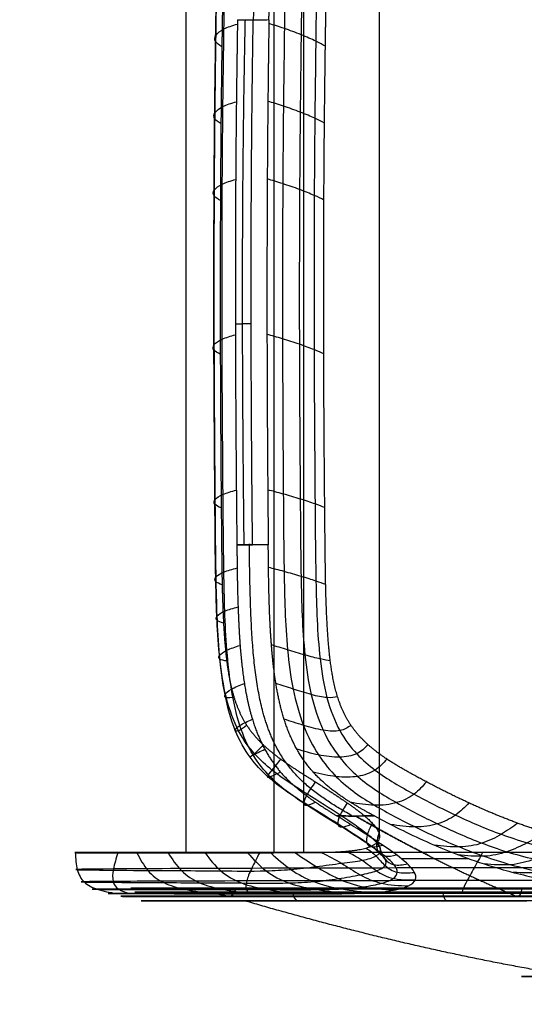
# Model space of a CAD drawing. Units: millimetres. Extents: x -170 to 445, y -152 to 177.
# Drawn here: x -1 to 11, y -152 to -128 of the extents above; entities that cross this region are included whole.
import ezdxf

# ---------------------------------------------------------------- set-up
doc = ezdxf.new("R2010")
doc.units = ezdxf.units.MM
doc.layers.add('Default', color=18, linetype='Continuous', true_color=0x000000)

# ---------------------------------------------------------------- blocks, each defined once
blk = doc.blocks.new('_08')
at = {"layer": 'Default'}
blk.add_line((2.618, -93.45, -28.261), (2.618, -148.291, -28.261), dxfattribs=at)
at = {"layer": 'Default', "extrusion": (-0.421098, 0.544962, 0.725047)}
blk.add_arc((35.466, 44.408, -65.18), 54.481, 43.2614, 43.7173, dxfattribs=at)
at = {"layer": 'Default', "extrusion": (-0.015553, 0.999643, 0.021706)}
blk.add_arc((-24.073, -25.622, -147.362), 38.96, 59.644, 60.4035, dxfattribs=at)
at = {"layer": 'Default', "extrusion": (1.29106e-10, -1, 3.82656e-08)}
for start, end in [(120, 122.3346), (117.6621, 120)]:
    blk.add_arc((20, -18.278, 148.436), 22.857, start, end, dxfattribs=at)
at = {"layer": 'Default', "extrusion": (1.65372e-08, 1, -2.86433e-08)}
for start, end in [(330, 150), (150, 330)]:
    blk.add_arc((-20, -18.278, -149.139), 18.7, start, end, dxfattribs=at)
at = {"layer": 'Default', "color": 252, "true_color": 0x909090, "extrusion": (1.29106e-10, -1, 3.82656e-08)}
for centre, radius, start, end in [((20, -18.278, 149.25), 18.6, 312.6792, 287.3208), ((20, -18.278, 151.254), 9.356, 120, 300)]:
    blk.add_arc(centre, radius, start, end, dxfattribs=at)
at = {"layer": 'Default', "color": 252, "true_color": 0x909090, "extrusion": (-3.37851e-07, -1, 5.85175e-07)}
blk.add_arc((20, -18.278, 149.24), 18.6, 312.782, 287.218, dxfattribs=at)
at = {"layer": 'Default', "extrusion": (0, 1, 0)}
for centre, radius, start, end in [((-20, -18.278, -149.339), 18.9, 330, 150), ((-20, -18.278, -149.139), 18.7, 330, 150), ((-20, -18.278, -149.339), 18.9, 150, 330)]:
    blk.add_arc(centre, radius, start, end, dxfattribs=at)
at = {"layer": 'Default', "extrusion": (0, -1, 0)}
for start, end in [(120, 210), (210, 300), (30, 120)]:
    blk.add_arc((20, -18.278, 149.334), 18.941, start, end, dxfattribs=at)
at = {"layer": 'Default', "extrusion": (-0.5, -2.61666e-13, 0.866025)}
blk.add_arc((149.139, -10.718, -25.829), 0.2, 348.2243, 90, dxfattribs=at)
at = {"layer": 'Default', "color": 252, "true_color": 0x909090, "extrusion": (-0.603934, 3.0421e-08, 0.797034)}
for start, end in [(267, 270), (270, 345.8405)]:
    blk.add_arc((149.25, -13.498, -26.647), 0.2, start, end, dxfattribs=at)
at = {"layer": 'Default', "color": 252, "true_color": 0x909090, "extrusion": (0.797034, 2.32128e-08, 0.603934)}
for start, end in [(87, 90), (90, 165.8405)]:
    blk.add_arc((-149.25, -8.247, 4.902), 0.2, start, end, dxfattribs=at)
at = {"layer": 'Default', "extrusion": (-0.866025, 0, -0.5)}
blk.add_arc((149.139, -6.929, -8.182), 0.2, 270, 11.7757, dxfattribs=at)
at = {"layer": 'Default', "color": 252, "true_color": 0x909090, "extrusion": (0, 1, 0)}
blk.add_arc((-20, -18.278, -149.444), 18.449, 249.2018, 60, dxfattribs=at)
at = {"layer": 'Default'}
for points, degree, knots in [([(16.442, -104.322, 1.418), (16.315, -104.403, 1.395), (16.061, -104.559, 1.346), (15.693, -104.819, 1.268), (15.33, -105.082, 1.187), (14.896, -105.502, 1.085), (14.465, -106.124, 0.993), (13.795, -107.133, 0.883), (13.019, -108.44, 0.85), (11.886, -110.58, 1.053), (10.723, -113.287, 1.785), (9.455, -116.347, 3.246), (8.26, -119.288, 4.992), (7.312, -121.717, 6.527), (6.605, -123.721, 7.708), (6.126, -125.28, 8.522), (5.809, -126.722, 9.065), (5.733, -127.968, 9.2), (5.721, -129.188, 9.221), (5.699, -130.721, 9.258), (5.682, -133.182, 9.287), (5.679, -136.257, 9.293), (5.702, -139.335, 9.253), (5.721, -141.787, 9.22), (5.768, -143.348, 9.14), (5.963, -144.603, 8.811), (6.286, -145.423, 8.273), (6.698, -145.949, 7.583), (7.289, -146.454, 6.594), (8.068, -146.896, 5.32), (9.05, -147.398, 3.834), (9.951, -147.787, 2.656), (10.771, -148.059, 1.827), (11.467, -148.234, 1.301), (12.288, -148.378, 0.95), (13.176, -148.483, 0.835), (14.073, -148.542, 0.897), (14.964, -148.623, 1.086), (15.872, -148.701, 1.29), (17.057, -148.739, 1.512), (18.538, -148.726, 1.696), (20.343, -148.721, 1.747), (22.724, -148.716, 1.605), (25.681, -148.707, 1.021), (30.136, -148.696, -0.729), (35.015, -148.682, -4.386), (38.931, -148.667, -10.537), (40.437, -148.654, -17.672), (39.339, -148.643, -24.875), (35.783, -148.635, -31.233), (30.22, -148.636, -35.924), (23.38, -148.635, -38.416), (16.088, -148.643, -38.334), (9.287, -148.654, -35.693), (3.847, -148.667, -30.826), (0.468, -148.682, -24.35), (-0.419, -148.697, -17.106), (0.886, -148.713, -11.76), (2.486, -148.721, -8.564), (3.433, -148.725, -7.026), (4.332, -148.739, -5.833), (5.12, -148.701, -4.918), (5.75, -148.623, -4.233), (6.359, -148.542, -3.554), (6.861, -148.482, -2.811), (7.204, -148.378, -1.981), (7.312, -148.233, -1.1), (7.202, -148.06, -0.23), (6.896, -147.787, 0.891), (6.325, -147.399, 2.261), (5.529, -146.895, 3.855), (4.816, -146.454, 5.165), (4.256, -145.95, 6.17), (3.865, -145.425, 6.872), (3.56, -144.608, 7.421), (3.418, -143.666, 7.674), (3.356, -142.731, 7.784), (3.322, -141.49, 7.843), (3.307, -139.341, 7.869), (3.283, -136.265, 7.911), (3.287, -133.191, 7.903), (3.303, -130.732, 7.875), (3.325, -129.198, 7.837), (3.336, -127.979, 7.818), (3.414, -126.73, 7.685), (3.725, -125.288, 7.141), (4.19, -123.727, 6.319), (4.861, -121.722, 5.116), (5.716, -119.293, 3.527), (6.632, -116.35, 1.618), (7.263, -113.288, -0.21), (7.328, -110.047, -1.86), (6.723, -107.64, -3.062), (6.081, -106.127, -3.847), (5.784, -105.504, -4.175), (5.48, -105.084, -4.499), (5.227, -104.82, -4.773), (4.976, -104.56, -5.053), (4.805, -104.403, -5.25), (4.722, -104.322, -5.348)], 3, [0, 0, 0, 0, 0.466171, 0.932181, 1.39829, 1.863816, 2.795254, 3.7272, 5.589862, 7.452658, 11.172408, 14.894834, 18.60804, 22.3212, 24.178338, 26.034442, 27.885295, 28.812185, 29.741064, 31.625171, 33.50925, 37.277465, 41.046457, 42.931067, 44.811174, 45.759469, 46.704942, 47.65594, 48.609248, 50.514689, 52.420552, 54.326425, 55.28054, 56.233249, 57.185474, 58.138729, 59.092525, 60.045366, 60.952981, 61.860799, 63.677083, 65.493516, 67.310166, 70.939553, 74.569049, 81.798377, 89.027484, 96.251947, 103.476563, 110.70118, 117.926099, 125.159236, 132.392108, 139.624988, 146.857739, 154.094483, 161.331406, 168.569378, 170.387935, 172.2063, 174.024528, 174.933299, 175.841882, 176.794287, 177.74766, 178.700426, 179.652323, 180.604734, 181.558299, 183.463299, 185.367462, 187.271273, 188.223752, 189.173968, 190.118627, 191.066036, 192.006322, 192.947792, 194.831691, 198.599444, 202.366444, 204.249948, 206.133439, 207.062389, 207.989273, 209.840145, 211.696275, 213.55346, 217.266485, 220.979545, 224.703748, 228.425445, 232.149453, 233.082344, 234.014707, 234.480698, 234.947239, 235.413705, 235.880248, 235.880248, 235.880248, 235.880248]), ([(16.442, -104.322, 1.418), (16.315, -104.403, 1.395), (16.06, -104.561, 1.346), (15.691, -104.818, 1.268), (15.327, -105.079, 1.186), (14.887, -105.496, 1.083), (14.442, -106.11, 0.987), (13.744, -107.105, 0.872), (12.922, -108.387, 0.835), (11.702, -110.486, 1.053), (10.45, -113.133, 1.849), (9.148, -116.159, 3.35), (7.938, -119.089, 5.114), (6.984, -121.521, 6.659), (6.274, -123.53, 7.848), (5.793, -125.097, 8.668), (5.472, -126.548, 9.221), (5.385, -127.804, 9.389), (5.37, -129.04, 9.412), (5.35, -130.575, 9.448), (5.331, -133.043, 9.481), (5.327, -136.128, 9.486), (5.348, -139.217, 9.448), (5.366, -141.675, 9.415), (5.409, -143.245, 9.344), (5.589, -144.522, 9.058), (5.886, -145.408, 8.601), (6.286, -146.037, 7.953), (6.875, -146.634, 6.954), (7.65, -147.105, 5.653), (8.62, -147.607, 4.151), (9.499, -147.999, 2.948), (10.285, -148.274, 2.073), (10.936, -148.45, 1.49), (11.698, -148.604, 1.041), (12.544, -148.733, 0.801), (13.428, -148.821, 0.743), (14.32, -148.914, 0.844), (15.223, -148.995, 1.016), (16.385, -149.029, 1.267), (17.86, -149.014, 1.518), (19.683, -149.012, 1.624), (22.073, -149.007, 1.561), (25.071, -149, 1.062), (29.596, -148.991, -0.569), (34.598, -148.98, -4.125), (38.662, -148.969, -10.23), (40.292, -148.959, -17.383), (39.269, -148.951, -24.64), (35.734, -148.946, -31.062), (30.146, -148.949, -35.795), (23.258, -148.946, -38.288), (15.921, -148.951, -38.157), (9.11, -148.959, -35.424), (3.715, -148.968, -30.442), (0.451, -148.98, -23.857), (-0.26, -148.993, -16.553), (1.212, -149.004, -11.205), (2.922, -149.012, -8.054), (3.926, -149.014, -6.528), (4.88, -149.029, -5.375), (5.681, -148.994, -4.493), (6.281, -148.914, -3.797), (6.814, -148.821, -3.074), (7.207, -148.733, -2.282), (7.419, -148.604, -1.426), (7.414, -148.45, -0.547), (7.232, -148.274, 0.313), (6.869, -147.999, 1.428), (6.267, -147.608, 2.791), (5.449, -147.104, 4.384), (4.709, -146.633, 5.705), (4.142, -146.039, 6.712), (3.78, -145.411, 7.383), (3.532, -144.526, 7.869), (3.414, -143.57, 8.094), (3.36, -142.627, 8.195), (3.332, -141.378, 8.247), (3.315, -139.223, 8.273), (3.292, -136.137, 8.312), (3.295, -133.054, 8.304), (3.313, -130.584, 8.274), (3.335, -129.052, 8.236), (3.347, -127.815, 8.214), (3.449, -126.554, 8.054), (3.766, -125.102, 7.501), (4.236, -123.533, 6.674), (4.912, -121.521, 5.463), (5.772, -119.09, 3.865), (6.696, -116.157, 1.932), (7.344, -113.128, 0.055), (7.422, -109.964, -1.723), (6.768, -107.604, -3.012), (6.097, -106.114, -3.829), (5.791, -105.5, -4.167), (5.484, -105.083, -4.495), (5.229, -104.82, -4.771), (4.977, -104.56, -5.052), (4.805, -104.403, -5.25), (4.722, -104.322, -5.348)], 3, [0, 0, 0, 0, 0.466171, 0.932181, 1.39829, 1.863816, 2.795254, 3.7272, 5.589862, 7.452658, 11.172408, 14.894834, 18.60804, 22.3212, 24.178338, 26.034442, 27.885295, 28.812185, 29.741064, 31.625171, 33.50925, 37.277465, 41.046457, 42.931067, 44.811174, 45.759469, 46.704942, 47.65594, 48.609248, 50.514689, 52.420552, 54.326425, 55.28054, 56.233249, 57.185474, 58.138729, 59.092525, 60.045366, 60.952981, 61.860799, 63.677083, 65.493516, 67.310166, 70.939553, 74.569049, 81.798377, 89.027484, 96.251947, 103.476563, 110.70118, 117.926099, 125.159236, 132.392108, 139.624988, 146.857739, 154.094483, 161.331406, 168.569378, 170.387935, 172.2063, 174.024528, 174.933299, 175.841882, 176.794287, 177.74766, 178.700426, 179.652323, 180.604734, 181.558299, 183.463299, 185.367462, 187.271273, 188.223752, 189.173968, 190.118627, 191.066036, 192.006322, 192.947792, 194.831691, 198.599444, 202.366444, 204.249948, 206.133439, 207.062389, 207.989273, 209.840145, 211.696275, 213.55346, 217.266485, 220.979545, 224.703748, 228.425445, 232.149453, 233.082344, 234.014707, 234.480698, 234.947239, 235.413705, 235.880248, 235.880248, 235.880248, 235.880248]), ([(16.442, -104.322, 1.418), (16.315, -104.404, 1.395), (16.059, -104.562, 1.346), (15.689, -104.817, 1.268), (15.324, -105.077, 1.185), (14.877, -105.49, 1.081), (14.42, -106.095, 0.981), (13.693, -107.077, 0.856), (12.827, -108.335, 0.803), (11.523, -110.401, 0.995), (10.156, -113.012, 1.791), (8.796, -116.031, 3.313), (7.56, -118.961, 5.087), (6.597, -121.398, 6.639), (5.885, -123.407, 7.831), (5.402, -124.975, 8.653), (5.084, -126.414, 9.205), (4.986, -127.647, 9.397), (4.969, -128.894, 9.426), (4.949, -130.43, 9.462), (4.929, -132.904, 9.497), (4.924, -135.999, 9.503), (4.943, -139.096, 9.466), (4.961, -141.559, 9.433), (5, -143.128, 9.37), (5.16, -144.384, 9.124), (5.413, -145.28, 8.753), (5.781, -145.987, 8.164), (6.356, -146.667, 7.184), (7.126, -147.175, 5.873), (8.09, -147.68, 4.353), (8.961, -148.084, 3.124), (9.738, -148.38, 2.203), (10.377, -148.583, 1.575), (11.106, -148.764, 1.055), (11.918, -148.915, 0.698), (12.797, -149.029, 0.517), (13.697, -149.112, 0.506), (14.594, -149.165, 0.611), (15.735, -149.184, 0.859), (17.197, -149.174, 1.175), (19.022, -149.175, 1.34), (21.402, -149.173, 1.359), (24.419, -149.171, 0.955), (28.981, -149.168, -0.54), (34.074, -149.165, -3.962), (38.267, -149.163, -9.975), (40.018, -149.163, -17.097), (39.083, -149.165, -24.366), (35.595, -149.167, -30.816), (30.015, -149.172, -35.566), (23.116, -149.167, -38.044), (15.778, -149.165, -37.86), (8.999, -149.163, -35.044), (3.692, -149.163, -29.973), (0.572, -149.165, -23.322), (0.052, -149.169, -16.008), (1.689, -149.171, -10.704), (3.498, -149.175, -7.623), (4.554, -149.174, -6.127), (5.558, -149.184, -5.016), (6.346, -149.164, -4.15), (6.885, -149.112, -3.426), (7.325, -149.029, -2.641), (7.608, -148.915, -1.791), (7.704, -148.763, -0.907), (7.619, -148.583, -0.019), (7.394, -148.38, 0.851), (6.986, -148.085, 1.981), (6.358, -147.681, 3.349), (5.521, -147.174, 4.949), (4.769, -146.665, 6.271), (4.212, -145.989, 7.255), (3.885, -145.283, 7.869), (3.69, -144.386, 8.275), (3.591, -143.451, 8.47), (3.543, -142.512, 8.561), (3.52, -141.263, 8.606), (3.501, -139.101, 8.634), (3.479, -136.007, 8.67), (3.482, -132.916, 8.66), (3.501, -130.437, 8.627), (3.524, -128.907, 8.591), (3.539, -127.656, 8.564), (3.657, -126.417, 8.382), (3.975, -124.977, 7.831), (4.446, -123.407, 7.001), (5.124, -121.394, 5.785), (5.987, -118.957, 4.175), (6.906, -116.023, 2.214), (7.542, -113.001, 0.276), (7.549, -109.885, -1.617), (6.818, -107.568, -2.966), (6.115, -106.101, -3.813), (5.799, -105.495, -4.16), (5.487, -105.081, -4.492), (5.231, -104.821, -4.769), (4.978, -104.56, -5.05), (4.806, -104.403, -5.249), (4.722, -104.322, -5.348)], 3, [0, 0, 0, 0, 0.466171, 0.932181, 1.39829, 1.863816, 2.795254, 3.7272, 5.589862, 7.452658, 11.172408, 14.894834, 18.60804, 22.3212, 24.178338, 26.034442, 27.885295, 28.812185, 29.741064, 31.625171, 33.50925, 37.277465, 41.046457, 42.931067, 44.811174, 45.759469, 46.704942, 47.65594, 48.609248, 50.514689, 52.420552, 54.326425, 55.28054, 56.233249, 57.185474, 58.138729, 59.092525, 60.045366, 60.952981, 61.860799, 63.677083, 65.493516, 67.310166, 70.939553, 74.569049, 81.798377, 89.027484, 96.251947, 103.476563, 110.70118, 117.926099, 125.159236, 132.392108, 139.624988, 146.857739, 154.094483, 161.331406, 168.569378, 170.387935, 172.2063, 174.024528, 174.933299, 175.841882, 176.794287, 177.74766, 178.700426, 179.652323, 180.604734, 181.558299, 183.463299, 185.367462, 187.271273, 188.223752, 189.173968, 190.118627, 191.066036, 192.006322, 192.947792, 194.831691, 198.599444, 202.366444, 204.249948, 206.133439, 207.062389, 207.989273, 209.840145, 211.696275, 213.55346, 217.266485, 220.979545, 224.703748, 228.425445, 232.149453, 233.082344, 234.014707, 234.480698, 234.947239, 235.413705, 235.880248, 235.880248, 235.880248, 235.880248]), ([(4.604, -128.363, 9.257), (4.606, -128.226, 9.252), (4.61, -127.997, 9.245), (4.618, -127.627, 9.229), (4.659, -126.973, 9.154), (4.789, -126.041, 8.926), (5.06, -124.857, 8.457), (5.72, -122.707, 7.335), (6.698, -120.15, 5.705), (7.8, -117.492, 4.003), (9.106, -114.501, 2.296), (10.64, -111.5, 1.156), (11.824, -109.555, 0.774), (12.904, -108.018, 0.734), (13.943, -106.645, 0.881), (14.582, -105.841, 1.013), (14.965, -105.387, 1.101), (15.284, -105.104, 1.176), (15.518, -104.94, 1.229), (15.692, -104.811, 1.268), (15.914, -104.66, 1.315), (16.112, -104.531, 1.356), (16.249, -104.445, 1.382), (16.351, -104.38, 1.402), (16.442, -104.322, 1.418)], 5, [-29.646918, -29.646918, -29.646918, -29.646918, -29.646918, -29.646918, -28.845089, -28.289281, -27.446405, -25.648545, -23.537087, -21.047156, -13.736698, -10.613671, -9.2719, -5.737658, -3.579144, -2.531947, -1.709968, -1.305779, -1.106978, -0.912703, -0.653722, -0.481966, -0.414388, 0, 0, 0, 0, 0, 0]), ([(16.442, -148.297, 1.418), (15.903, -148.297, 1.321), (15.162, -148.298, 1.158), (14.32, -148.306, 0.911), (13.339, -148.256, 0.795), (12.149, -148.079, 0.996), (11.247, -147.842, 1.43), (10.388, -147.542, 2.188), (9.626, -147.225, 3.096), (8.816, -146.835, 4.241), (8.023, -146.416, 5.46), (7.354, -146.038, 6.546), (6.872, -145.675, 7.35), (6.446, -145.169, 8.07), (6.19, -144.46, 8.506), (6.069, -143.778, 8.714), (6.013, -143.194, 8.81), (5.988, -142.705, 8.852), (5.968, -142.203, 8.887), (5.953, -141.504, 8.911), (5.937, -139.874, 8.939), (5.913, -137.335, 8.98), (5.908, -134.613, 8.988), (5.916, -131.968, 8.975), (5.945, -129.646, 8.926), (5.964, -128.274, 8.892), (5.982, -127.465, 8.861), (6.084, -126.562, 8.687), (6.345, -125.406, 8.242), (7.002, -123.252, 7.127), (7.966, -120.731, 5.531), (9.035, -118.067, 3.856), (10.092, -115.509, 2.457), (11.211, -112.799, 1.492), (11.975, -110.945, 1.073), (12.567, -109.624, 0.906), (13.098, -108.553, 0.855), (13.596, -107.64, 0.879), (13.837, -107.219, 0.903), (13.848, -107.199, 0.905)], 5, [-59.624833, -59.624833, -59.624833, -59.624833, -59.624833, -59.624833, -56.958176, -55.837905, -55.066451, -54.423351, -52.710052, -51.159179, -49.498999, -49.085169, -47.797933, -45.854452, -44.780829, -43.969351, -43.44549, -42.575795, -41.686291, -41.55512, -41.395273, -40.817567, -38.978677, -33.403013, -28.604373, -27.352386, -26.96754, -26.44791, -25.659897, -23.979061, -22.00504, -19.677181, -12.842566, -9.92282, -8.668385, -7.837321, -5.364189, -3.346174, -3.245635, -3.245635, -3.245635, -3.245635, -3.245635, -3.245635]), ([(7.245, -111.703, -1.291), (7.245, -111.712, -1.287), (7.252, -112.053, -1.125), (7.245, -112.901, -0.715), (7.134, -114.369, 0.045), (6.765, -116.35, 1.208), (6.091, -118.683, 2.695), (5.201, -121.287, 4.411), (4.4, -123.581, 5.853), (3.86, -125.366, 6.809), (3.574, -126.69, 7.311), (3.502, -127.671, 7.437), (3.491, -128.123, 7.457), (3.478, -128.932, 7.479), (3.461, -130.193, 7.51), (3.439, -132.404, 7.547), (3.433, -134.892, 7.559), (3.441, -137.58, 7.544), (3.459, -139.74, 7.513), (3.475, -141.32, 7.484), (3.486, -142.085, 7.465), (3.511, -142.741, 7.421), (3.552, -143.43, 7.35), (3.638, -144.189, 7.199), (3.839, -144.901, 6.846), (4.165, -145.436, 6.269), (4.642, -145.902, 5.415), (5.142, -146.243, 4.5), (5.658, -146.556, 3.526), (6.239, -146.936, 2.349), (6.727, -147.268, 1.237), (7.117, -147.583, 0.126), (7.36, -147.908, -1.086), (7.163, -148.169, -2.258), (6.576, -148.283, -3.327), (5.859, -148.301, -4.113), (5.307, -148.297, -4.678), (4.949, -148.297, -5.08), (4.722, -148.297, -5.348)], 5, [-52.338397, -52.338397, -52.338397, -52.338397, -52.338397, -52.338397, -52.294845, -50.535692, -47.791852, -44.109472, -40.441024, -37.63466, -34.169044, -33.270171, -32.7539, -32.240805, -31.987904, -31.613836, -28.739899, -25.983958, -20.612019, -19.46624, -18.535082, -18.003408, -17.824352, -16.595239, -15.944697, -14.701941, -13.599512, -12.820574, -11.392723, -9.768927, -9.032108, -8.188683, -6.453896, -5.534217, -3.959324, -2.629239, -1.692479, 0, 0, 0, 0, 0, 0]), ([(3.852, -128.363, 8.823), (3.846, -128.701, 8.833), (3.84, -129.22, 8.842), (3.823, -130.27, 8.869), (3.803, -132.384, 8.902), (3.794, -134.932, 8.918), (3.803, -137.188, 8.905), (3.819, -139.189, 8.88), (3.833, -140.588, 8.857), (3.837, -140.927, 8.851)], 5, [0, 0, 0, 0, 0, 0, 1.813084, 2.750493, 5.491263, 10.833629, 12.566555, 12.566555, 12.566555, 12.566555, 12.566555, 12.566555]), ([(4.604, -128.363, 9.257), (4.601, -128.524, 9.261), (4.587, -129.562, 9.288), (4.561, -131.665, 9.336), (4.551, -134.19, 9.356), (4.554, -136.726, 9.347), (4.571, -139.13, 9.315), (4.584, -140.582, 9.291), (4.588, -140.926, 9.284)], 5, [29.646918, 29.646918, 29.646918, 29.646918, 29.646918, 29.646918, 30.515901, 35.216036, 40.677243, 42.380861, 42.380861, 42.380861, 42.380861, 42.380861, 42.380861]), ([(3.477, -129.009, 7.481), (3.414, -128.972, 7.593), (3.294, -128.891, 7.829), (3.307, -128.734, 8.239), (3.504, -128.578, 8.609), (3.732, -128.502, 8.759), (3.85, -128.467, 8.827)], 3, [0.03285, 0.03285, 0.03285, 0.03285, 0.817278, 1.631407, 2.447339, 3.266129, 3.266129, 3.266129, 3.266129]), ([(5.954, -128.999, 8.91), (5.889, -128.961, 9.021), (5.744, -128.881, 9.243), (5.382, -128.723, 9.437), (4.964, -128.566, 9.451), (4.719, -128.491, 9.329), (4.602, -128.456, 9.26)], 3, [0.031033, 0.031033, 0.031033, 0.031033, 0.817278, 1.631407, 2.447339, 3.266129, 3.266129, 3.266129, 3.266129]), ([(3.456, -130.847, 7.519), (3.392, -130.812, 7.631), (3.272, -130.736, 7.867), (3.285, -130.585, 8.278), (3.48, -130.433, 8.649), (3.707, -130.359, 8.8), (3.824, -130.325, 8.868)], 3, [0.032611, 0.032611, 0.032611, 0.032611, 0.817278, 1.631407, 2.447339, 3.266129, 3.266129, 3.266129, 3.266129]), ([(5.931, -130.837, 8.949), (5.866, -130.802, 9.059), (5.722, -130.726, 9.281), (5.36, -130.575, 9.475), (4.941, -130.424, 9.492), (4.696, -130.35, 9.37), (4.579, -130.316, 9.303)], 3, [0.034409, 0.034409, 0.034409, 0.034409, 0.817278, 1.631407, 2.447339, 3.266129, 3.266129, 3.266129, 3.266129]), ([(3.443, -132.686, 7.541), (3.379, -132.653, 7.653), (3.259, -132.58, 7.89), (3.271, -132.436, 8.302), (3.464, -132.289, 8.675), (3.691, -132.217, 8.826), (3.808, -132.184, 8.894)], 3, [0.031737, 0.031737, 0.031737, 0.031737, 0.817278, 1.631407, 2.447339, 3.266129, 3.266129, 3.266129, 3.266129]), ([(5.919, -132.677, 8.97), (5.853, -132.643, 9.081), (5.708, -132.571, 9.304), (5.345, -132.426, 9.501), (4.926, -132.279, 9.519), (4.681, -132.207, 9.398), (4.564, -132.174, 9.331)], 3, [0.030833, 0.030833, 0.030833, 0.030833, 0.817278, 1.631407, 2.447339, 3.266129, 3.266129, 3.266129, 3.266129]), ([(3.44, -136.364, 7.547), (3.376, -136.334, 7.659), (3.256, -136.27, 7.896), (3.267, -136.137, 8.311), (3.46, -136.001, 8.685), (3.686, -135.933, 8.838), (3.802, -135.901, 8.906)], 3, [0.032015, 0.032015, 0.032015, 0.032015, 0.817278, 1.631407, 2.447339, 3.266129, 3.266129, 3.266129, 3.266129]), ([(5.915, -136.356, 8.977), (5.849, -136.326, 9.088), (5.704, -136.261, 9.311), (5.34, -136.129, 9.508), (4.919, -135.993, 9.528), (4.674, -135.925, 9.409), (4.557, -135.893, 9.342)], 3, [0.035418, 0.035418, 0.035418, 0.035418, 0.817278, 1.631407, 2.447339, 3.266129, 3.266129, 3.266129, 3.266129]), ([(3.463, -140.043, 7.505), (3.399, -140.016, 7.619), (3.278, -139.959, 7.856), (3.29, -139.839, 8.274), (3.483, -139.713, 8.651), (3.707, -139.65, 8.803), (3.824, -139.619, 8.872)], 3, [0.028976, 0.028976, 0.028976, 0.028976, 0.817278, 1.631407, 2.447339, 3.266129, 3.266129, 3.266129, 3.266129]), ([(5.939, -140.035, 8.936), (5.873, -140.009, 9.048), (5.727, -139.952, 9.271), (5.361, -139.831, 9.469), (4.938, -139.706, 9.491), (4.693, -139.642, 9.373), (4.576, -139.612, 9.306)], 3, [0.032353, 0.032353, 0.032353, 0.032353, 0.817278, 1.631407, 2.447339, 3.266129, 3.266129, 3.266129, 3.266129]), ([(3.837, -140.927, 8.851), (3.839, -141.131, 8.847), (3.843, -141.427, 8.841), (3.846, -141.862, 8.836), (3.863, -142.415, 8.807), (3.895, -143.169, 8.75), (3.955, -143.894, 8.644), (4.058, -144.59, 8.464), (4.252, -145.356, 8.122), (4.681, -146.23, 7.369), (5.186, -146.73, 6.472), (5.636, -147.041, 5.661), (6.007, -147.274, 4.968), (6.232, -147.414, 4.536)], 5, [0, 0, 0, 0, 0, 0, 0.985383, 1.44092, 2.14421, 2.757551, 3.929242, 4.968629, 5.703025, 7.049225, 9.248288, 9.248288, 9.248288, 9.248288, 9.248288, 9.248288]), ([(4.214, -140.927, 9.068), (4.198, -140.927, 9.059), (4.122, -140.928, 9.015), (4.045, -140.928, 8.971), (3.97, -140.928, 8.928), (3.896, -140.928, 8.885), (3.837, -140.928, 8.85)], 5, [0.4965209, 0.4965209, 0.4965209, 0.4965209, 0.4965209, 0.4965209, 0.5838569, 0.9273841, 0.9273841, 0.9273841, 0.9273841, 0.9273841, 0.9273841]), ([(6.598, -147.415, 4.749), (6.598, -147.415, 4.749), (6.598, -147.415, 4.749), (5.58, -146.826, 6.512), (4.569, -146.191, 8.263), (4.198, -145.164, 8.933), (4.162, -143.046, 8.986), (4.136, -140.928, 9.024), (4.136, -140.928, 9.024), (4.136, -140.928, 9.024)], 5, [0.0097909, 0.0097909, 0.0097909, 0.0097909, 0.0097909, 0.0097909, 0.009803, 0.009803, 0.990099, 0.990099, 0.9901049, 0.9901049, 0.9901049, 0.9901049, 0.9901049, 0.9901049]), ([(7.126, -147.413, 5.054), (6.988, -147.34, 5.27), (6.485, -147.064, 6.071), (5.887, -146.681, 7.069), (5.286, -146.111, 8.094), (4.92, -145.128, 8.717), (4.739, -144.112, 9.025), (4.662, -143.401, 9.156), (4.619, -142.648, 9.229), (4.599, -142.023, 9.263), (4.594, -141.485, 9.273), (4.59, -141.118, 9.28), (4.588, -140.926, 9.284)], 5, [0, 0, 0, 0, 0, 0, 1.17445, 4.311782, 5.354372, 6.142394, 6.651113, 7.49567, 8.359462, 9.299766, 9.299766, 9.299766, 9.299766, 9.299766, 9.299766]), ([(3.487, -141.882, 7.464), (3.422, -141.859, 7.578), (3.299, -141.807, 7.818), (3.31, -141.693, 8.239), (3.502, -141.572, 8.618), (3.728, -141.51, 8.771), (3.844, -141.481, 8.839)], 3, [0.02295, 0.02295, 0.02295, 0.02295, 0.817278, 1.631407, 2.447339, 3.266129, 3.266129, 3.266129, 3.266129]), ([(5.962, -141.875, 8.896), (5.896, -141.851, 9.009), (5.749, -141.799, 9.234), (5.381, -141.683, 9.435), (4.957, -141.561, 9.458), (4.711, -141.498, 9.339), (4.594, -141.469, 9.273)], 3, [0.027873, 0.027873, 0.027873, 0.027873, 0.817278, 1.631407, 2.447339, 3.266129, 3.266129, 3.266129, 3.266129]), ([(3.519, -142.799, 7.408), (3.453, -142.781, 7.524), (3.329, -142.739, 7.767), (3.335, -142.63, 8.193), (3.524, -142.508, 8.577), (3.749, -142.442, 8.733), (3.865, -142.412, 8.803)], 3, [0.025863, 0.025863, 0.025863, 0.025863, 0.817278, 1.631407, 2.447339, 3.266129, 3.266129, 3.266129, 3.266129]), ([(3.594, -143.705, 7.276), (3.527, -143.697, 7.395), (3.398, -143.675, 7.645), (3.394, -143.574, 8.082), (3.573, -143.445, 8.479), (3.798, -143.369, 8.644), (3.914, -143.334, 8.717)], 3, [0.030001, 0.030001, 0.030001, 0.030001, 0.817278, 1.631407, 2.447339, 3.266129, 3.266129, 3.266129, 3.266129]), ([(6.073, -143.699, 8.706), (6.005, -143.691, 8.822), (5.85, -143.669, 9.063), (5.474, -143.566, 9.284), (5.042, -143.435, 9.328), (4.784, -143.358, 9.215), (4.665, -143.323, 9.152)], 3, [0.024961, 0.024961, 0.024961, 0.024961, 0.817278, 1.631407, 2.447339, 3.266129, 3.266129, 3.266129, 3.266129]), ([(3.765, -144.565, 6.975), (3.695, -144.582, 7.1), (3.557, -144.608, 7.364), (3.523, -144.524, 7.833), (3.675, -144.379, 8.265), (3.9, -144.286, 8.453), (4.016, -144.244, 8.536)], 3, [0.029407, 0.029407, 0.029407, 0.029407, 0.817278, 1.631407, 2.447339, 3.266129, 3.266129, 3.266129, 3.266129]), ([(6.246, -144.561, 8.411), (6.173, -144.577, 8.535), (6.013, -144.602, 8.785), (5.625, -144.52, 9.048), (5.175, -144.375, 9.132), (4.9, -144.283, 9.031), (4.77, -144.241, 8.973)], 3, [0.031494, 0.031494, 0.031494, 0.031494, 0.817278, 1.631407, 2.447339, 3.266129, 3.266129, 3.266129, 3.266129]), ([(4.075, -145.244, 6.427), (4.001, -145.302, 6.559), (3.855, -145.405, 6.834), (3.767, -145.384, 7.358), (3.869, -145.253, 7.862), (4.089, -145.15, 8.094), (4.208, -145.1, 8.199)], 3, [0.026685, 0.026685, 0.026685, 0.026685, 0.817278, 1.631407, 2.447339, 3.266129, 3.266129, 3.266129, 3.266129]), ([(6.565, -145.242, 7.87), (6.488, -145.299, 8), (6.323, -145.402, 8.263), (5.914, -145.381, 8.6), (5.427, -145.25, 8.764), (5.116, -145.147, 8.689), (4.966, -145.098, 8.638)], 3, [0.030149, 0.030149, 0.030149, 0.030149, 0.817278, 1.631407, 2.447339, 3.266129, 3.266129, 3.266129, 3.266129]), ([(4.466, -145.71, 5.728), (4.391, -145.795, 5.864), (4.241, -145.954, 6.147), (4.122, -146.031, 6.7), (4.187, -145.97, 7.257), (4.392, -145.87, 7.544), (4.505, -145.818, 7.677)], 3, [0.030222, 0.030222, 0.030222, 0.030222, 0.817278, 1.631407, 2.447339, 3.266129, 3.266129, 3.266129, 3.266129]), ([(6.977, -145.708, 7.179), (6.896, -145.793, 7.312), (6.726, -145.953, 7.584), (6.307, -146.029, 7.964), (5.792, -145.968, 8.186), (5.441, -145.868, 8.152), (5.27, -145.816, 8.12)], 3, [0.028301, 0.028301, 0.028301, 0.028301, 0.817278, 1.631407, 2.447339, 3.266129, 3.266129, 3.266129, 3.266129]), ([(4.883, -146.053, 4.972), (4.806, -146.152, 5.112), (4.657, -146.341, 5.399), (4.54, -146.491, 5.95), (4.598, -146.496, 6.526), (4.779, -146.41, 6.853), (4.881, -146.362, 7.012)], 3, [0.033292, 0.033292, 0.033292, 0.033292, 0.817278, 1.631407, 2.447339, 3.266129, 3.266129, 3.266129, 3.266129]), ([(7.424, -146.052, 6.439), (7.34, -146.151, 6.576), (7.166, -146.34, 6.849), (6.747, -146.491, 7.224), (6.22, -146.496, 7.461), (5.847, -146.411, 7.468), (5.659, -146.363, 7.46)], 3, [0.030278, 0.030278, 0.030278, 0.030278, 0.817278, 1.631407, 2.447339, 3.266129, 3.266129, 3.266129, 3.266129]), ([(5.713, -146.597, 3.399), (5.641, -146.701, 3.543), (5.495, -146.913, 3.844), (5.411, -147.118, 4.378), (5.483, -147.183, 4.951), (5.639, -147.121, 5.32), (5.72, -147.085, 5.497)], 3, [0.031336, 0.031336, 0.031336, 0.031336, 0.817278, 1.631407, 2.447339, 3.266129, 3.266129, 3.266129, 3.266129]), ([(8.37, -146.597, 4.934), (8.282, -146.701, 5.068), (8.095, -146.913, 5.345), (7.674, -147.118, 5.683), (7.142, -147.184, 5.907), (6.745, -147.122, 5.956), (6.551, -147.086, 5.974)], 3, [0.030739, 0.030739, 0.030739, 0.030739, 0.817278, 1.631407, 2.447339, 3.266129, 3.266129, 3.266129, 3.266129]), ([(6.478, -147.103, 1.784), (6.413, -147.203, 1.934), (6.281, -147.412, 2.25), (6.226, -147.625, 2.78), (6.32, -147.704, 3.343), (6.479, -147.649, 3.719), (6.559, -147.618, 3.898)], 3, [0.032568, 0.032568, 0.032568, 0.032568, 0.817278, 1.631407, 2.447339, 3.266129, 3.266129, 3.266129, 3.266129]), ([(9.388, -147.103, 3.463), (9.289, -147.204, 3.594), (9.081, -147.413, 3.867), (8.65, -147.625, 4.181), (8.115, -147.703, 4.382), (7.71, -147.649, 4.432), (7.514, -147.617, 4.452)], 3, [0.032875, 0.032875, 0.032875, 0.032875, 0.817278, 1.631407, 2.447339, 3.266129, 3.266129, 3.266129, 3.266129]), ([(29.605, -149.278, -34.913), (29.255, -149.278, -35.109), (28.555, -149.277, -35.499), (26.366, -149.276, -36.5), (22.093, -149.274, -37.719), (15.563, -149.271, -37.47), (8.832, -149.269, -34.515), (4.805, -149.269, -30.453), (2.371, -149.269, -26.301), (1.056, -149.269, -22.622), (0.599, -149.27, -18.216), (1.063, -149.271, -14.207), (2.33, -149.273, -10.318), (4.052, -149.275, -7.364), (5.529, -149.275, -5.602), (6.343, -149.275, -4.743), (6.911, -149.263, -4.104), (7.55, -149.208, -3.21), (7.965, -149.102, -2.26), (8.146, -148.946, -1.273), (8.094, -148.715, -0.105), (7.785, -148.427, 1.102), (7.248, -148.058, 2.451), (6.732, -147.727, 3.562), (6.365, -147.497, 4.277), (6.232, -147.414, 4.536)], 3, [-66.22427, -66.22427, -66.22427, -66.22427, -65.011691, -63.798889, -58.945634, -51.66067, -44.371447, -37.080034, -34.649433, -29.827256, -25.394292, -21.351253, -17.698701, -13.087928, -11.077352, -10.746698, -9.505819, -8.490896, -7.428928, -6.380134, -5.447274, -3.84052, -2.529221, -0.917484, 0, 0, 0, 0]), ([(7.126, -147.413, 5.054), (7.022, -147.414, 4.996), (6.844, -147.415, 4.893), (6.659, -147.415, 4.784), (6.478, -147.415, 4.68), (6.303, -147.414, 4.578), (6.231, -147.414, 4.536)], 5, [0.0156173, 0.0156173, 0.0156173, 0.0156173, 0.0156173, 0.0156173, 0.5838569, 0.9843571, 0.9843571, 0.9843571, 0.9843571, 0.9843571, 0.9843571]), ([(7.126, -147.413, 5.054), (7.526, -147.625, 4.432), (8.208, -147.972, 3.39), (9.242, -148.395, 2.091), (10.216, -148.717, 1.114), (11.161, -148.941, 0.5), (12.073, -149.087, 0.19), (13.085, -149.204, 0.029), (14.104, -149.26, 0.106), (15.156, -149.275, 0.334), (16.014, -149.276, 0.53), (18.431, -149.274, 0.991), (21.775, -149.273, 1.051), (26.271, -149.271, 0.073), (30.269, -149.27, -1.763), (34.006, -149.269, -4.786), (36.864, -149.269, -8.597), (38.696, -149.269, -12.948), (39.489, -149.27, -18.013), (38.853, -149.272, -23.308), (36.567, -149.274, -28.556), (33.837, -149.276, -31.802), (31.61, -149.277, -33.605), (30.569, -149.278, -34.337), (29.905, -149.278, -34.734), (29.605, -149.278, -34.913)], 3, [51.664414, 51.664414, 51.664414, 51.664414, 53.996464, 55.583002, 56.853934, 58.275946, 59.032494, 59.792953, 61.389649, 62.090033, 63.061089, 64.058224, 69.549338, 73.087975, 77.937675, 82.74645, 87.513678, 92.238753, 96.921087, 102.902913, 108.215712, 114.100886, 115.611712, 116.897236, 117.957517, 117.957517, 117.957517, 117.957517]), ([(7.077, -147.587, 0.092), (7.033, -147.675, 0.262), (6.936, -147.866, 0.615), (6.926, -148.085, 1.147), (7.057, -148.184, 1.693), (7.236, -148.138, 2.073), (7.324, -148.11, 2.253)], 3, [0.031056, 0.031056, 0.031056, 0.031056, 0.817278, 1.631407, 2.447339, 3.266129, 3.266129, 3.266129, 3.266129]), ([(10.554, -147.588, 2.098), (10.428, -147.676, 2.221), (10.17, -147.866, 2.482), (9.714, -148.085, 2.757), (9.176, -148.184, 2.917), (8.757, -148.137, 2.953), (8.557, -148.109, 2.967)], 3, [0.031279, 0.031279, 0.031279, 0.031279, 0.817278, 1.631407, 2.447339, 3.266129, 3.266129, 3.266129, 3.266129]), ([(7.233, -147.821, -0.793), (7.216, -147.895, -0.605), (7.163, -148.062, -0.222), (7.195, -148.287, 0.311), (7.359, -148.407, 0.84), (7.557, -148.367, 1.222), (7.653, -148.341, 1.402)], 3, [0.031155, 0.031155, 0.031155, 0.031155, 0.817278, 1.631407, 2.447339, 3.266129, 3.266129, 3.266129, 3.266129]), ([(11.243, -147.822, 1.52), (11.088, -147.895, 1.629), (10.782, -148.062, 1.866), (10.305, -148.287, 2.105), (9.764, -148.407, 2.229), (9.334, -148.367, 2.248), (9.129, -148.341, 2.256)], 3, [0.031732, 0.031732, 0.031732, 0.031732, 0.817278, 1.631407, 2.447339, 3.266129, 3.266129, 3.266129, 3.266129]), ([(7.202, -148.033, -1.696), (7.234, -148.09, -1.495), (7.269, -148.226, -1.081), (7.367, -148.461, -0.544), (7.572, -148.612, -0.032), (7.807, -148.583, 0.351), (7.919, -148.561, 0.531)], 3, [0.031087, 0.031087, 0.031087, 0.031087, 0.817278, 1.631407, 2.447339, 3.266129, 3.266129, 3.266129, 3.266129]), ([(12.04, -148.034, 1.096), (11.85, -148.091, 1.169), (11.473, -148.227, 1.347), (10.959, -148.461, 1.53), (10.413, -148.612, 1.609), (9.962, -148.582, 1.597), (9.75, -148.56, 1.59)], 3, [0.031845, 0.031845, 0.031845, 0.031845, 0.817278, 1.631407, 2.447339, 3.266129, 3.266129, 3.266129, 3.266129]), ([(30, -148.299, -35.599), (29.372, -148.299, -35.961), (28.251, -148.298, -36.547), (26.756, -148.297, -37.183), (24.672, -148.296, -37.826), (21.386, -148.295, -38.375), (18.199, -148.294, -38.379), (15.177, -148.293, -37.89), (12.221, -148.292, -36.876), (9.603, -148.291, -35.479), (7.803, -148.291, -34.249), (6.215, -148.291, -32.897), (4.847, -148.291, -31.479), (3.617, -148.291, -29.91), (2.687, -148.291, -28.457), (1.726, -148.291, -26.625), (0.891, -148.291, -24.567), (0.289, -148.291, -22.356), (-0.049, -148.291, -20.076), (-0.091, -148.292, -17.355), (0.194, -148.293, -14.825), (0.711, -148.293, -12.596), (1.44, -148.294, -10.591), (2.293, -148.295, -8.854), (3.144, -148.296, -7.436), (3.777, -148.296, -6.527), (4.188, -148.297, -5.993), (4.537, -148.297, -5.566), (4.722, -148.297, -5.348)], 5, [-56.205101, -56.205101, -56.205101, -56.205101, -56.205101, -56.205101, -52.326225, -49.455041, -47.536615, -44.663147, -38.490837, -35.671706, -33.321447, -31.446348, -29.126677, -27.273096, -24.958572, -23.127943, -21.307235, -20.396824, -16.795258, -13.706722, -11.968177, -9.84098, -7.345031, -4.910218, -3.016437, -2.517622, -1.318158, 0, 0, 0, 0, 0, 0]), ([(-0.029, -148.292, -17.647), (-0.023, -148.437, -17.477), (-0.002, -148.728, -17.121), (0.161, -149.013, -16.581), (0.476, -149.182, -16.045), (0.793, -149.242, -15.703), (0.954, -149.271, -15.536)], 3, [0.030582, 0.030582, 0.030582, 0.030582, 0.817278, 1.631407, 2.447339, 3.266129, 3.266129, 3.266129, 3.266129]), ([(0.992, -148.29, -24.641), (0.948, -148.429, -24.508), (0.863, -148.707, -24.227), (0.854, -148.999, -23.744), (0.982, -149.181, -23.214), (1.163, -149.241, -22.848), (1.256, -149.269, -22.667)], 3, [0.030185, 0.030185, 0.030185, 0.030185, 0.817278, 1.631407, 2.447339, 3.266129, 3.266129, 3.266129, 3.266129]), ([(1.447, -148.294, -10.734), (1.521, -148.443, -10.554), (1.692, -148.753, -10.162), (2.066, -149.029, -9.638), (2.586, -149.184, -9.172), (3.052, -149.245, -8.908), (3.275, -149.274, -8.788)], 3, [0.030979, 0.030979, 0.030979, 0.030979, 0.817278, 1.631407, 2.447339, 3.266129, 3.266129, 3.266129, 3.266129]), ([(2.192, -148.295, -9.121), (2.286, -148.447, -8.94), (2.495, -148.757, -8.557), (2.924, -149.033, -8.049), (3.495, -149.185, -7.616), (3.989, -149.246, -7.386), (4.23, -149.275, -7.28)], 3, [0.031079, 0.031079, 0.031079, 0.031079, 0.817278, 1.631407, 2.447339, 3.266129, 3.266129, 3.266129, 3.266129]), ([(3.077, -148.296, -7.581), (3.191, -148.451, -7.401), (3.442, -148.765, -7.024), (3.928, -149.038, -6.536), (4.552, -149.186, -6.135), (5.078, -149.246, -5.94), (5.336, -149.275, -5.851)], 3, [0.031178, 0.031178, 0.031178, 0.031178, 0.817278, 1.631407, 2.447339, 3.266129, 3.266129, 3.266129, 3.266129]), ([(4.383, -148.29, -30.844), (4.314, -148.422, -30.758), (4.175, -148.688, -30.573), (4.053, -148.987, -30.189), (4.038, -149.181, -29.719), (4.106, -149.242, -29.37), (4.144, -149.269, -29.198)], 3, [0.029788, 0.029788, 0.029788, 0.029788, 0.817278, 1.631407, 2.447339, 3.266129, 3.266129, 3.266129, 3.266129]), ([(4.094, -148.296, -6.125), (4.229, -148.45, -5.95), (4.525, -148.762, -5.583), (5.064, -149.039, -5.142), (5.73, -149.188, -4.788), (6.274, -149.243, -4.604), (6.54, -149.27, -4.518)], 3, [0.031278, 0.031278, 0.031278, 0.031278, 0.817278, 1.631407, 2.447339, 3.266129, 3.266129, 3.266129, 3.266129]), ([(4.65, -148.297, -5.432), (4.799, -148.436, -5.256), (5.122, -148.721, -4.892), (5.663, -149.005, -4.475), (6.311, -149.174, -4.134), (6.846, -149.224, -3.927), (7.107, -149.245, -3.828)], 3, [0.031328, 0.031328, 0.031328, 0.031328, 0.817278, 1.631407, 2.447339, 3.266129, 3.266129, 3.266129, 3.266129]), ([(5.236, -148.297, -4.765), (5.399, -148.407, -4.586), (5.744, -148.636, -4.22), (6.249, -148.929, -3.794), (6.83, -149.131, -3.43), (7.339, -149.174, -3.186), (7.585, -149.188, -3.071)], 3, [0.030964, 0.030964, 0.030964, 0.030964, 0.817278, 1.631407, 2.447339, 3.266129, 3.266129, 3.266129, 3.266129]), ([(5.867, -148.293, -4.082), (6.029, -148.371, -3.902), (6.356, -148.545, -3.522), (6.781, -148.834, -3.055), (7.266, -149.053, -2.635), (7.72, -149.082, -2.342), (7.94, -149.087, -2.204)], 3, [0.030787, 0.030787, 0.030787, 0.030787, 0.817278, 1.631407, 2.447339, 3.266129, 3.266129, 3.266129, 3.266129]), ([(6.459, -148.265, -3.366), (6.594, -148.326, -3.177), (6.851, -148.469, -2.774), (7.168, -148.737, -2.263), (7.546, -148.941, -1.791), (7.925, -148.949, -1.45), (8.108, -148.943, -1.289)], 3, [0.03081, 0.03081, 0.03081, 0.03081, 0.817278, 1.631407, 2.447339, 3.266129, 3.266129, 3.266129, 3.266129]), ([(6.931, -148.185, -2.57), (7.021, -148.239, -2.371), (7.172, -148.364, -1.948), (7.371, -148.612, -1.414), (7.646, -148.792, -0.916), (7.944, -148.779, -0.543), (8.087, -148.763, -0.368)], 3, [0.030941, 0.030941, 0.030941, 0.030941, 0.817278, 1.631407, 2.447339, 3.266129, 3.266129, 3.266129, 3.266129]), ([(9.715, -148.291, -35.477), (9.646, -148.416, -35.436), (9.505, -148.671, -35.342), (9.335, -148.976, -35.067), (9.23, -149.183, -34.68), (9.218, -149.244, -34.373), (9.215, -149.27, -34.221)], 3, [0.029392, 0.029392, 0.029392, 0.029392, 0.817278, 1.631407, 2.447339, 3.266129, 3.266129, 3.266129, 3.266129]), ([(12.933, -148.185, 0.894), (12.716, -148.238, 0.915), (12.274, -148.364, 0.994), (11.711, -148.612, 1.09), (11.142, -148.792, 1.102), (10.669, -148.779, 1.031), (10.446, -148.763, 0.994)], 3, [0.031742, 0.031742, 0.031742, 0.031742, 0.817278, 1.631407, 2.447339, 3.266129, 3.266129, 3.266129, 3.266129])]:
    blk.add_open_spline(points, degree=degree, knots=knots, dxfattribs=at)
at = {"layer": 'Default', "extrusion": (-0.866025, -3.78323e-15, -0.5)}
blk.add_open_spline([(10, -104.322, -0.958), (10, -104.889, -0.958), (9.997, -106.024, -0.952), (9.887, -107.715, -0.761), (9.656, -109.356, -0.362), (9.225, -111.457, 0.385), (8.525, -113.929, 1.598), (7.405, -117.207, 3.537), (6.292, -120.145, 5.465), (5.38, -122.676, 7.044), (4.844, -124.346, 7.974), (4.48, -125.73, 8.603), (4.263, -127.086, 8.979), (4.235, -127.94, 9.028), (4.228, -128.365, 9.04)], degree=3, knots=[-27.25212, -27.25212, -27.25212, -27.25212, -25.548862, -23.845605, -22.142347, -20.43909, -17.032575, -13.62606, -8.516287, -5.961401, -4.258144, -2.554886, -1.277443, 0, 0, 0, 0], dxfattribs=at)
at = {"layer": 'Default'}
for points, degree in [([(4.722, -104.322, -5.348), (4.722, -126.31, -5.348), (4.722, -148.297, -5.348)], 2), ([(5.432, -105.047, -4.552), (5.432, -126.673, -4.552), (5.432, -148.299, -4.552)], 2), ([(7.244, -111.65, -1.316), (7.244, -129.799, -1.316), (7.244, -147.949, -1.316)], 2), ([(3.852, -128.363, 8.823), (3.93, -128.363, 8.868), (4.006, -128.364, 8.912), (4.081, -128.364, 8.955), (4.155, -128.365, 8.998), (4.228, -128.365, 9.04)], 5), ([(4.011, -140.927, 8.951), (3.994, -139.466, 8.978), (3.981, -137.992, 8.997), (3.971, -136.474, 9.01), (3.965, -134.856, 9.018), (3.967, -133.038, 9.017), (3.986, -130.9, 8.995), (4.04, -128.364, 8.932)], 7), ([(4.212, -140.927, 9.067), (4.197, -139.466, 9.094), (4.185, -137.991, 9.114), (4.177, -136.473, 9.129), (4.171, -134.855, 9.138), (4.173, -133.037, 9.136), (4.187, -130.9, 9.111), (4.228, -128.365, 9.04)], 7), ([(4.178, -135.641, 9.126), (4.102, -135.641, 9.082), (4.026, -135.642, 9.038), (3.951, -135.643, 8.995), (3.876, -135.645, 8.951), (3.801, -135.646, 8.907)], 5), ([(4.588, -140.926, 9.284), (4.465, -140.926, 9.214), (4.338, -140.927, 9.14), (4.212, -140.927, 9.067)], 3), ([(6.232, -147.414, 4.536), (6.38, -147.414, 4.624), (6.529, -147.415, 4.711), (6.678, -147.415, 4.796)], 3)]:
    blk.add_open_spline(points, degree=degree, dxfattribs=at)
at = {"layer": 'Default', "extrusion": (0.458344, 0.398637, -0.794361)}
blk.add_open_spline([(3.837, -140.927, 8.851), (3.962, -140.927, 8.923), (4.087, -140.927, 8.995), (4.212, -140.927, 9.067)], degree=3, dxfattribs=at)
at = {"layer": 'Default', "extrusion": (0.866025, -3.18441e-14, 0.5)}
blk.add_open_spline([(6.678, -147.415, 4.796), (7.43, -147.849, 3.494), (8.194, -148.263, 2.17), (8.967, -148.65, 0.832), (9.746, -149.008, -0.517), (10.53, -149.334, -1.875)], degree=5, dxfattribs=at)
at = {"layer": 'Default', "extrusion": (0.866025, -6.9312e-15, 0.5)}
blk.add_open_spline([(8.409, -148.354, 1.798), (8.059, -148.177, 2.405), (7.711, -147.994, 3.008), (7.364, -147.805, 3.608), (7.02, -147.612, 4.204), (6.678, -147.415, 4.796)], degree=5, dxfattribs=at)
at = {"layer": 'Default', "extrusion": (0.5, -1.38375e-08, -0.866025)}
blk.add_open_spline([(3.597, -149.334, -27.748), (3.543, -149.321, -27.78), (3.489, -149.308, -27.811), (3.435, -149.295, -27.842), (3.381, -149.282, -27.873), (3.327, -149.269, -27.904)], degree=5, dxfattribs=at)
at = {"layer": 'Default', "color": 252, "true_color": 0x909090, "extrusion": (0.5, -1.38301e-08, -0.866025)}
blk.add_open_spline([(20, -151.92, -18.278), (16.696, -151.92, -20.185), (13.467, -151.64, -22.05), (10.287, -151.103, -23.886), (7.136, -150.351, -25.705), (4.023, -149.444, -27.502)], degree=5, dxfattribs=at)
blk = doc.blocks.new('268110019')
at = {"layer": 'Default'}
blk.add_blockref('_08', (0, 0), dxfattribs=at)

msp = doc.modelspace()

# ---------------------------------------------------------------- block references
at = {"layer": 'Default'}
msp.add_blockref('268110019', (0, 0), dxfattribs=at)

doc.saveas('drawing.dxf')
